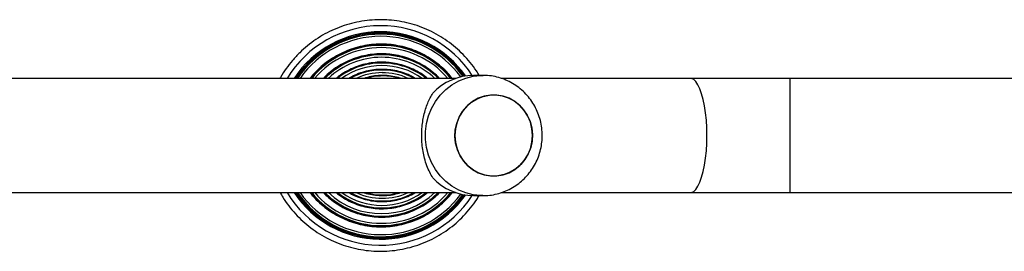
# Model space of a CAD drawing. Units: centimetres. Extents: x -483 to 432, y -383 to 360.
# Drawn here: x 132 to 165, y -95 to -88 of the extents above; entities that cross this region are included whole.
import ezdxf

# ---------------------------------------------------------------- set-up
doc = ezdxf.new("R2010")
doc.units = ezdxf.units.CM
doc.header["$LTSCALE"] = 2.54
doc.layers.get('0').update_dxf_attribs({"true_color": 0xff5454})
doc.layers.add('VP-EQ', color=7, linetype='Continuous', true_color=0x8a3492)

# ---------------------------------------------------------------- blocks, each defined once
blk = doc.blocks.new('WD1412___')
at = {"color": 7, "linetype": 'Continuous', "lineweight": 25}
for p, q in [((3194.87, 3591.47), (3191.8, 3591.47)), ((3089.39, 3590.47), (2974.25, 3590.47)), ((3122.7, 3590.47), (3089.39, 3590.47)), ((3089.39, 3590.47), (3089.39, 3571.47)), ((3185.69, 3590.47), (3122.7, 3590.47)), ((3451.56, 3590.47), (3200.84, 3590.47)), ((3089.39, 3571.47), (3089.39, 3552.47)), ((2978.55, 3552.47), (3089.39, 3552.47)), ((3089.39, 3552.47), (3122.7, 3552.47)), ((3122.7, 3552.47), (3185.67, 3552.47)), ((3200.84, 3552.47), (3451.54, 3552.47)), ((3191.8, 3551.47), (3194.87, 3551.47))]:
    blk.add_line(p, q, dxfattribs=at)
at = {"color": 7, "linetype": 'Continuous', "lineweight": 25, "flags": 128}
for points in [[(3191.81, 3591.47), (3192.43, 3591.46), (3194.98, 3591.19), (3197.46, 3590.57), (3199.85, 3589.61), (3202.09, 3588.33), (3204.14, 3586.75), (3205.98, 3584.89), (3207.56, 3582.79), (3208.87, 3580.49), (3209.86, 3578.03), (3210.54, 3575.46), (3210.88, 3572.81), (3210.88, 3570.14), (3210.54, 3567.49), (3209.86, 3564.91), (3208.87, 3562.45), (3207.56, 3560.15), (3205.98, 3558.06), (3204.14, 3556.2), (3202.09, 3554.61), (3199.85, 3553.33), (3197.46, 3552.37), (3194.98, 3551.75), (3192.43, 3551.48), (3191.71, 3551.47)], [(3122.7, 3590.47), (3122.32, 3590.43), (3121.57, 3590.08), (3120.84, 3589.38), (3120.14, 3588.34), (3119.49, 3587), (3118.91, 3585.36), (3118.39, 3583.46), (3117.95, 3581.34), (3117.6, 3579.04), (3117.35, 3576.6), (3117.2, 3574.06), (3117.15, 3571.47)], [(3201.1, 3571.47), (3200.92, 3573.69), (3200.4, 3575.86), (3199.54, 3577.9), (3198.37, 3579.76), (3196.93, 3581.4), (3195.25, 3582.77), (3193.37, 3583.84), (3191.35, 3584.56), (3189.25, 3584.93), (3187.12, 3584.93), (3185.01, 3584.56), (3183, 3583.84), (3181.12, 3582.77), (3179.44, 3581.4), (3178, 3579.76), (3176.83, 3577.9), (3175.97, 3575.86), (3175.45, 3573.69), (3175.27, 3571.47), (3175.45, 3569.25), (3175.97, 3567.09), (3176.83, 3565.05), (3178, 3563.18), (3179.44, 3561.54), (3181.12, 3560.17), (3183, 3559.11), (3185.01, 3558.39), (3187.12, 3558.02), (3189.25, 3558.02), (3191.35, 3558.39), (3193.37, 3559.11), (3195.25, 3560.17), (3196.93, 3561.54), (3198.37, 3563.18), (3199.54, 3565.05), (3200.4, 3567.09), (3200.92, 3569.25), (3201.1, 3571.47)], [(3200.5, 3567.43), (3199.7, 3565.37), (3198.58, 3563.47), (3197.18, 3561.79), (3195.53, 3560.37), (3193.69, 3559.26), (3191.69, 3558.48), (3189.6, 3558.05), (3187.46, 3557.99), (3185.35, 3558.3), (3183.32, 3558.97), (3181.41, 3559.98), (3179.7, 3561.3), (3178.21, 3562.9), (3177, 3564.73), (3176.09, 3566.75), (3175.51, 3568.89), (3175.28, 3571.11), (3175.4, 3573.34), (3175.86, 3575.51), (3176.67, 3577.58), (3177.79, 3579.48), (3179.19, 3581.16), (3180.84, 3582.57), (3182.68, 3583.69), (3184.68, 3584.47), (3186.77, 3584.89), (3188.9, 3584.95), (3191.02, 3584.64), (3193.05, 3583.98), (3194.95, 3582.97), (3196.67, 3581.65), (3198.16, 3580.05), (3199.37, 3578.21), (3200.28, 3576.2), (3200.86, 3574.05), (3201.09, 3571.83), (3200.97, 3569.61), (3200.5, 3567.43)], [(3117.15, 3571.47), (3117.2, 3568.89), (3117.35, 3566.35), (3117.6, 3563.9), (3117.95, 3561.6), (3118.39, 3559.48), (3118.91, 3557.59), (3119.49, 3555.95), (3120.14, 3554.6), (3120.84, 3553.57), (3121.57, 3552.87), (3122.32, 3552.52), (3122.7, 3552.47)]]:
    blk.add_lwpolyline(points, dxfattribs=at)
at = {"color": 7, "linetype": 'Continuous', "lineweight": 25}
for centre, radius, start, end in [((3225.84, 3571.48), 36.48, 31.3666, 146.786), ((3225.84, 3571.48), 34.49, 33.4039, 144.9962), ((3225.75, 3571.48), 33.86, 34.1125, 144.4563), ((3225.75, 3571.48), 33.66, 34.3458, 144.2962), ((3225.74, 3571.48), 32.96, 35.1815, 143.7661), ((3225.65, 3571.48), 30.12, 39.085, 140.915), ((3225.65, 3571.48), 29.95, 39.3523, 140.6477), ((3225.64, 3571.48), 29.2, 40.5788, 139.4212), ((3225.55, 3571.48), 26.93, 44.8401, 135.1599), ((3225.54, 3571.48), 26.79, 45.1535, 134.8465), ((3225.53, 3571.48), 25.98, 46.9626, 133.0374), ((3225.45, 3571.48), 24.2, 51.6973, 128.3027), ((3225.44, 3571.48), 24.08, 52.078, 127.922), ((3225.43, 3571.48), 23.23, 54.8354, 125.1646), ((3194.8, 3572.76), 18.71, 43.0573, 89.7751), ((3225.34, 3571.48), 21.86, 60.3119, 119.6881), ((3225.34, 3571.48), 21.76, 60.8121, 119.1879), ((3225.33, 3571.48), 20.88, 65.4732, 114.5268), ((3225.24, 3571.48), 19.87, 72.9137, 107.0863), ((3225.24, 3571.48), 19.78, 73.7936, 106.2064), ((3194.8, 3570.19), 18.72, 270.2267, 316.941), ((3225.74, 3571.45), 32.96, 216.211, 269.997), ((3225.65, 3571.45), 30.12, 219.0537, 269.9973), ((3225.65, 3571.45), 29.95, 219.3203, 269.9978), ((3225.64, 3571.45), 29.2, 220.5452, 269.9978), ((3225.55, 3571.45), 26.94, 224.8017, 269.9979), ((3225.54, 3571.45), 26.79, 225.1145, 269.998), ((3225.53, 3571.45), 25.99, 226.921, 269.9985), ((3225.45, 3571.45), 24.2, 231.648, 269.9992), ((3225.44, 3571.45), 24.08, 232.028, 269.9995), ((3225.43, 3571.45), 23.23, 234.7792, 269.9999), ((3225.34, 3571.45), 21.86, 240.2417, 270.0015), ((3225.34, 3571.45), 21.75, 240.7428, 270.0006), ((3225.33, 3571.46), 20.88, 245.3897, 269.9981), ((3225.24, 3571.45), 19.87, 252.7883, 269.9999), ((3225.23, 3571.44), 19.77, 253.6578, 270.0048), ((3225.24, 3571.44), 19.76, 269.9945, 286.3429), ((3225.24, 3571.45), 19.87, 270, 287.2119), ((3225.32, 3571.45), 20.88, 270.0016, 294.6107), ((3225.34, 3571.45), 21.75, 269.9993, 299.2574), ((3225.35, 3571.45), 21.86, 269.9963, 299.7605), ((3225.43, 3571.45), 23.23, 270.0003, 305.2208), ((3225.44, 3571.45), 24.08, 270.0004, 307.9721), ((3225.45, 3571.45), 24.2, 270.0009, 308.3518), ((3225.53, 3571.45), 25.99, 270.0016, 313.079), ((3225.54, 3571.45), 26.79, 270.0024, 314.8852), ((3225.55, 3571.45), 26.94, 270.002, 315.1985), ((3225.64, 3571.45), 29.2, 270.0024, 319.4547), ((3225.64, 3571.45), 29.95, 270.0024, 320.6795), ((3225.65, 3571.45), 30.12, 270.0027, 320.9464), ((3225.74, 3571.45), 32.96, 270.0031, 324.8454), ((3225.75, 3571.45), 33.66, 270.003, 325.6801), ((3225.75, 3571.45), 33.86, 270.0033, 325.9133), ((3225.84, 3571.45), 34.5, 270.0031, 326.6217), ((3225.84, 3571.45), 36.49, 270.0032, 328.657), ((3225.85, 3571.45), 36.49, 213.1908, 269.9963), ((3225.85, 3571.45), 34.5, 214.9807, 269.9968), ((3225.75, 3571.45), 33.86, 215.5204, 269.9968), ((3225.75, 3571.45), 33.66, 215.6808, 269.9973)]:
    blk.add_arc(centre, radius, start, end, dxfattribs=at)
for points, knots in [([(3259.32, 3590.47), (3259.04, 3590.98), (3258.2, 3592.51), (3256.5, 3594.88), (3254.27, 3597.56), (3251.79, 3600.02), (3249.1, 3602.24), (3246.23, 3604.22), (3243.18, 3605.92), (3239.99, 3607.35), (3236.69, 3608.48), (3233.3, 3609.3), (3229.84, 3609.82), (3226.36, 3610.02), (3222.87, 3609.9), (3219.4, 3609.47), (3215.99, 3608.72), (3212.66, 3607.67), (3209.44, 3606.33), (3206.36, 3604.7), (3203.43, 3602.79), (3200.69, 3600.63), (3198.15, 3598.23), (3195.86, 3595.6), (3194.15, 3593.34), (3193.31, 3591.9), (3193.06, 3591.47)], [0, 0, 0, 0, 0.021764, 0.065377, 0.10899, 0.152602, 0.196215, 0.239827, 0.28344, 0.327052, 0.370664, 0.414276, 0.457888, 0.5015, 0.545112, 0.588724, 0.632336, 0.675948, 0.71956, 0.763173, 0.806784, 0.850396, 0.894009, 0.937621, 0.981233, 1, 1, 1, 1]), ([(3254.16, 3590.47), (3254.12, 3590.53), (3253.52, 3591.53), (3252.1, 3593.31), (3249.9, 3595.75), (3247.45, 3597.95), (3244.81, 3599.91), (3241.99, 3601.61), (3239.02, 3603.03), (3235.93, 3604.16), (3232.75, 3604.98), (3229.5, 3605.5), (3226.22, 3605.7), (3222.93, 3605.58), (3219.67, 3605.15), (3216.46, 3604.41), (3213.34, 3603.36), (3210.34, 3602.02), (3207.48, 3600.4), (3204.78, 3598.51), (3202.28, 3596.37), (3200.02, 3593.98), (3198.52, 3592.2), (3197.87, 3591.17), (3197.8, 3591.07)], [0, 0, 0, 0, 0.003269, 0.05282, 0.102372, 0.151923, 0.201475, 0.251026, 0.300577, 0.350129, 0.39968, 0.449231, 0.498782, 0.548333, 0.597884, 0.647435, 0.696986, 0.746538, 0.796088, 0.84564, 0.895191, 0.944742, 0.994293, 1, 1, 1, 1]), ([(3249.32, 3590.47), (3249, 3590.88), (3248.05, 3592.1), (3246.2, 3593.92), (3243.82, 3595.9), (3241.23, 3597.62), (3238.49, 3599.07), (3235.61, 3600.23), (3232.64, 3601.1), (3229.58, 3601.65), (3226.49, 3601.89), (3223.39, 3601.82), (3220.31, 3601.43), (3217.29, 3600.73), (3214.35, 3599.72), (3211.54, 3598.42), (3208.87, 3596.84), (3206.36, 3595), (3204.09, 3592.9), (3202.63, 3591.37), (3202, 3590.5), (3201.98, 3590.47)], [0, 0, 0, 0, 0.028454, 0.085478, 0.142501, 0.199526, 0.25655, 0.313574, 0.370597, 0.427621, 0.484645, 0.541668, 0.598692, 0.655716, 0.712739, 0.769763, 0.826786, 0.88381, 0.940833, 0.997859, 1, 1, 1, 1]), ([(3244.9, 3590.47), (3244.36, 3591.01), (3243.13, 3592.24), (3240.95, 3593.89), (3238.45, 3595.42), (3235.8, 3596.67), (3233.03, 3597.62), (3230.17, 3598.27), (3227.25, 3598.61), (3224.32, 3598.64), (3221.4, 3598.35), (3218.53, 3597.74), (3215.74, 3596.83), (3213.07, 3595.63), (3210.54, 3594.13), (3208.22, 3592.43), (3206.86, 3591.11), (3206.2, 3590.47)], [0, 0, 0, 0, 0.0532456, 0.1211549, 0.1890648, 0.2569749, 0.3248836, 0.3927933, 0.4607027, 0.5286118, 0.596521, 0.6644297, 0.7323394, 0.8002481, 0.8681577, 0.9360663, 1, 1, 1, 1]), ([(3240.69, 3590.47), (3240.04, 3590.97), (3238.65, 3592.03), (3236.32, 3593.34), (3233.76, 3594.44), (3231.1, 3595.23), (3228.36, 3595.72), (3225.59, 3595.89), (3222.81, 3595.75), (3220.07, 3595.29), (3217.4, 3594.52), (3214.83, 3593.45), (3212.4, 3592.13), (3210.94, 3591.02), (3210.21, 3590.47)], [0, 0, 0, 0, 0.07464, 0.158885, 0.243128, 0.327373, 0.411617, 0.495861, 0.580106, 0.66435, 0.748593, 0.832838, 0.917082, 1, 1, 1, 1]), ([(3191.81, 3591.44), (3191.24, 3591.44), (3189.85, 3591.44), (3187.65, 3591.08), (3185.26, 3590.41), (3182.97, 3589.43), (3180.83, 3588.18), (3178.85, 3586.67), (3177.08, 3584.92), (3175.54, 3582.96), (3174.25, 3580.82), (3173.23, 3578.53), (3172.51, 3576.13), (3172.09, 3573.76), (3172.04, 3572.2), (3172.01, 3571.47)], [0, 0, 0, 0, 0.054236, 0.13383, 0.2133, 0.292692, 0.372054, 0.451439, 0.530896, 0.61047, 0.690199, 0.770109, 0.850223, 0.93054, 1, 1, 1, 1]), ([(3236.37, 3590.47), (3235.82, 3590.79), (3234.51, 3591.54), (3232.28, 3592.4), (3229.73, 3593.08), (3227.11, 3593.45), (3224.47, 3593.5), (3221.84, 3593.24), (3219.26, 3592.67), (3216.79, 3591.76), (3215.12, 3591.02), (3214.34, 3590.5), (3214.3, 3590.47)], [0, 0, 0, 0, 0.081478, 0.195425, 0.309371, 0.423317, 0.537262, 0.651208, 0.765153, 0.879098, 0.993045, 1, 1, 1, 1]), ([(3231.38, 3590.47), (3231.34, 3590.49), (3230.52, 3590.81), (3228.83, 3591.15), (3226.33, 3591.47), (3223.82, 3591.44), (3221.4, 3591.13), (3219.87, 3590.69), (3219.15, 3590.47)], [0, 0, 0, 0, 0.0099546, 0.2120796, 0.4142054, 0.6163317, 0.8184566, 1, 1, 1, 1]), ([(3208.47, 3585.54), (3208.82, 3584.95), (3209.51, 3583.75), (3210.45, 3581.57), (3211.21, 3579.23), (3211.75, 3576.78), (3212.08, 3574.33), (3212.21, 3571.78), (3212.13, 3569.28), (3211.87, 3566.93), (3211.45, 3564.72), (3210.88, 3562.64), (3209.93, 3560), (3209.06, 3558.45), (3208.47, 3557.41)], [0, 0, 0, 0, 0.087996, 0.177677, 0.267254, 0.341834, 0.416352, 0.491269, 0.566178, 0.63454, 0.702941, 0.776229, 0.849565, 1, 1, 1, 1]), ([(3172.01, 3571.47), (3172.04, 3570.63), (3172.11, 3568.94), (3172.6, 3566.44), (3173.38, 3564.03), (3174.46, 3561.73), (3175.82, 3559.59), (3177.43, 3557.64), (3179.28, 3555.91), (3181.33, 3554.43), (3183.55, 3553.23), (3185.9, 3552.32), (3188.33, 3551.74), (3190.28, 3551.47), (3191.41, 3551.5), (3191.71, 3551.51)], [0, 0, 0, 0, 0.081333, 0.1624217, 0.2436193, 0.3248731, 0.4061325, 0.4873467, 0.5684641, 0.6494427, 0.7302468, 0.8108565, 0.8912607, 0.9714648, 1, 1, 1, 1]), ([(3202, 3552.47), (3202.46, 3551.9), (3203.57, 3550.53), (3205.6, 3548.6), (3208.02, 3546.67), (3210.64, 3545), (3213.41, 3543.61), (3216.31, 3542.5), (3219.31, 3541.7), (3222.32, 3541.22), (3224.45, 3541.09), (3225.55, 3541.08), (3225.67, 3541.08)], [0, 0, 0, 0, 0.080645, 0.194658, 0.30867, 0.42268, 0.536693, 0.650704, 0.764715, 0.878726, 0.986747, 1, 1, 1, 1]), ([(3206.22, 3552.47), (3206.68, 3552), (3207.83, 3550.83), (3209.91, 3549.23), (3212.39, 3547.67), (3215.03, 3546.39), (3217.79, 3545.4), (3220.64, 3544.72), (3223.25, 3544.37), (3224.89, 3544.33), (3225.56, 3544.32)], [0, 0, 0, 0, 0.091988, 0.227792, 0.363598, 0.499403, 0.635205, 0.77101, 0.906814, 1, 1, 1, 1]), ([(3210.24, 3552.47), (3210.46, 3552.29), (3211.37, 3551.5), (3213.19, 3550.37), (3215.65, 3549.09), (3218.26, 3548.13), (3220.96, 3547.46), (3223.37, 3547.14), (3224.88, 3547.1), (3225.46, 3547.09)], [0, 0, 0, 0, 0.05126, 0.219834, 0.388408, 0.556982, 0.725555, 0.894128, 1, 1, 1, 1]), ([(3214.34, 3552.47), (3214.73, 3552.24), (3215.87, 3551.55), (3217.93, 3550.71), (3220.46, 3549.97), (3222.95, 3549.54), (3224.59, 3549.49), (3225.36, 3549.47)], [0, 0, 0, 0, 0.118116, 0.346141, 0.574167, 0.802193, 1, 1, 1, 1]), ([(3219.11, 3552.47), (3219.18, 3552.45), (3220.03, 3552.12), (3221.76, 3551.77), (3223.75, 3551.51), (3224.92, 3551.49), (3225.25, 3551.49)], [0, 0, 0, 0, 0.036772, 0.438766, 0.840759, 1, 1, 1, 1]), ([(3225.25, 3551.49), (3225.7, 3551.5), (3226.99, 3551.53), (3229.07, 3551.79), (3230.65, 3552.25), (3231.42, 3552.47)], [0, 0, 0, 0, 0.215849, 0.616376, 1, 1, 1, 1]), ([(3225.36, 3549.47), (3225.83, 3549.48), (3227.18, 3549.5), (3229.4, 3549.79), (3231.96, 3550.43), (3234.32, 3551.31), (3235.75, 3552.1), (3236.42, 3552.47)], [0, 0, 0, 0, 0.122189, 0.349422, 0.576753, 0.804084, 1, 1, 1, 1]), ([(3225.46, 3547.09), (3225.96, 3547.1), (3227.38, 3547.13), (3229.71, 3547.41), (3232.41, 3548.05), (3235.03, 3548.99), (3237.51, 3550.24), (3239.41, 3551.4), (3240.39, 3552.24), (3240.67, 3552.47)], [0, 0, 0, 0, 0.090448, 0.259015, 0.427645, 0.596275, 0.764904, 0.933536, 1, 1, 1, 1]), ([(3225.56, 3544.32), (3226.09, 3544.33), (3227.58, 3544.35), (3230.05, 3544.64), (3232.91, 3545.28), (3235.69, 3546.22), (3238.35, 3547.46), (3240.85, 3548.98), (3243.07, 3550.64), (3244.35, 3551.9), (3244.92, 3552.47)], [0, 0, 0, 0, 0.072658, 0.208337, 0.344064, 0.479792, 0.615517, 0.751246, 0.886973, 1, 1, 1, 1]), ([(3225.67, 3541.08), (3226.22, 3541.09), (3227.8, 3541.12), (3230.41, 3541.4), (3233.44, 3542.04), (3236.4, 3542.98), (3239.24, 3544.23), (3241.94, 3545.75), (3244.48, 3547.54), (3246.8, 3549.59), (3248.43, 3551.25), (3249.19, 3552.28), (3249.34, 3552.47)], [0, 0, 0, 0, 0.060911, 0.174867, 0.28886, 0.402851, 0.516845, 0.630836, 0.744828, 0.858821, 0.972814, 1, 1, 1, 1]), ([(3225.77, 3537.28), (3226.36, 3537.29), (3228.03, 3537.32), (3230.8, 3537.61), (3234.03, 3538.24), (3237.18, 3539.19), (3240.22, 3540.43), (3243.13, 3541.96), (3245.89, 3543.77), (3248.45, 3545.83), (3250.8, 3548.13), (3252.72, 3550.35), (3253.73, 3551.86), (3254.14, 3552.47)], [0, 0, 0, 0, 0.052294, 0.150302, 0.248336, 0.34637, 0.444404, 0.542439, 0.640474, 0.738509, 0.836544, 0.934577, 1, 1, 1, 1]), ([(3225.9, 3532.97), (3226.52, 3532.98), (3228.31, 3533), (3231.26, 3533.29), (3234.69, 3533.93), (3238.05, 3534.88), (3241.31, 3536.13), (3244.44, 3537.67), (3247.42, 3539.49), (3250.22, 3541.56), (3252.83, 3543.89), (3255.22, 3546.44), (3257.34, 3549.21), (3258.72, 3551.23), (3259.3, 3552.37), (3259.36, 3552.47)], [0, 0, 0, 0, 0.046379, 0.132269, 0.218179, 0.30409, 0.390001, 0.475911, 0.561823, 0.647733, 0.733645, 0.819557, 0.905469, 0.991379, 1, 1, 1, 1]), ([(3193.05, 3551.47), (3193.35, 3550.97), (3194.23, 3549.47), (3196, 3547.15), (3198.31, 3544.54), (3200.86, 3542.16), (3203.61, 3540.01), (3206.55, 3538.12), (3209.65, 3536.51), (3212.88, 3535.18), (3216.21, 3534.15), (3219.63, 3533.43), (3222.87, 3533.03), (3224.96, 3532.99), (3225.9, 3532.97)], [0, 0, 0, 0, 0.044164, 0.132638, 0.221114, 0.309589, 0.398062, 0.486537, 0.575011, 0.663485, 0.751958, 0.840432, 0.928905, 1, 1, 1, 1]), ([(3197.79, 3551.88), (3197.9, 3551.71), (3198.61, 3550.63), (3200.15, 3548.79), (3202.43, 3546.42), (3204.95, 3544.3), (3207.65, 3542.42), (3210.52, 3540.82), (3213.53, 3539.5), (3216.66, 3538.47), (3219.87, 3537.75), (3222.92, 3537.35), (3224.89, 3537.3), (3225.77, 3537.28)], [0, 0, 0, 0, 0.018249, 0.118401, 0.218554, 0.318705, 0.418855, 0.519007, 0.619159, 0.719309, 0.81946, 0.919611, 1, 1, 1, 1])]:
    blk.add_open_spline(points, degree=3, knots=knots, dxfattribs=at)
blk = doc.blocks.new('WD1422 2D_')
at = {"xscale": 0.1, "yscale": 0.1, "zscale": 0.1, "rotation": 180}
blk.add_blockref('WD1412___', (1000.645, 878.034), dxfattribs=at)

msp = doc.modelspace()

# ---------------------------------------------------------------- block references
at = {"layer": 'VP-EQ', "color": 0}
msp.add_blockref('WD1422 2D_', (-533.745, -612.426), dxfattribs=at)

doc.saveas('drawing.dxf')
